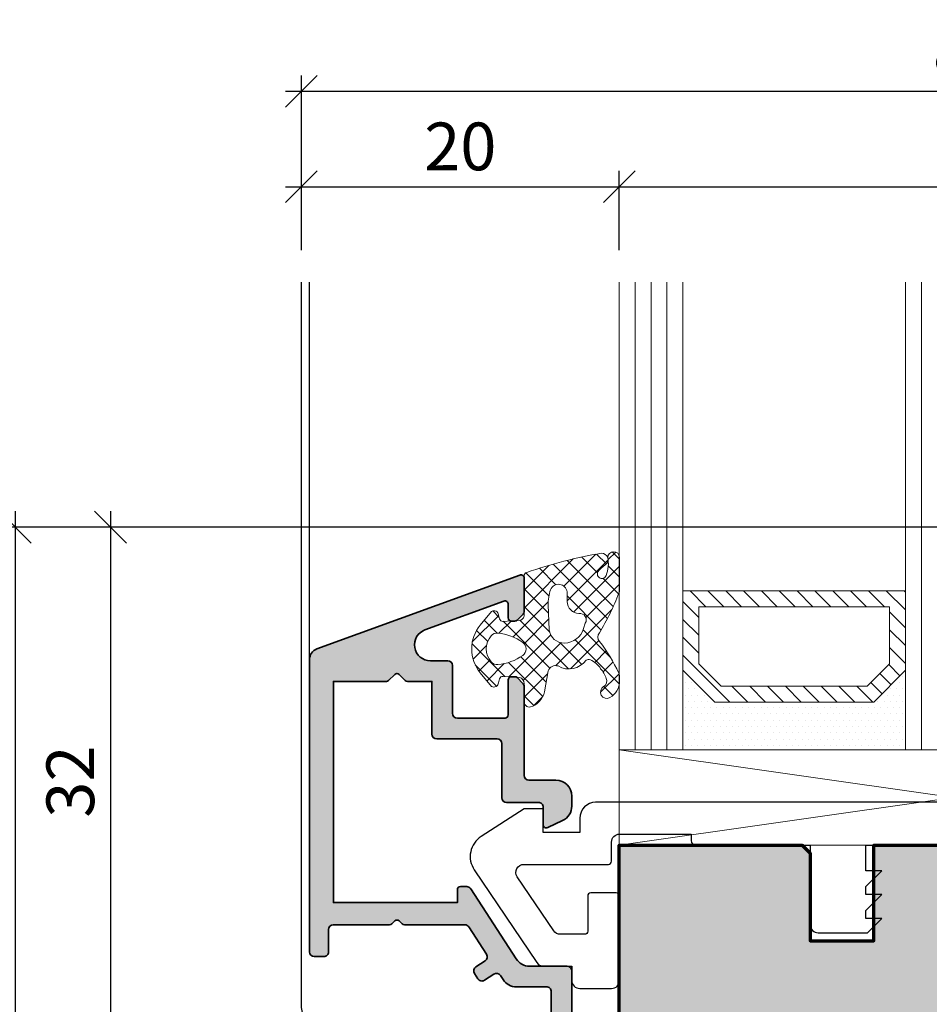
# Model space of a CAD drawing. Extents: x -427 to 10724, y -1070 to 3930.
# Drawn here: x 3253 to 3310, y 799 to 861 of the extents above; entities that cross this region are included whole.
import ezdxf

# ---------------------------------------------------------------- set-up
doc = ezdxf.new("R2010")
doc.units = 0
doc.layers.get('0').update_dxf_attribs({"linetype": 'CONTINUOUS', "lineweight": 5, "plot": 0})
doc.layers.get('Defpoints').update_dxf_attribs({"linetype": 'CONTINUOUS', "lineweight": 0})
for name, color, linetype, lineweight in [('ALU-SCHRAFF', 30, 'CONTINUOUS', 13), ('Aluminium', 40, 'CONTINUOUS', 35), ('Dichtung', 1, 'CONTINUOUS', 13), ('Dichtung-Schraff', 12, 'CONTINUOUS', 5), ('Flügel', 46, 'CONTINUOUS', 50), ('Glas', 94, 'CONTINUOUS', 13), ('Glas-Schraff', 70, 'CONTINUOUS', 5)]:
    doc.layers.add(name, color=color, linetype=linetype, lineweight=lineweight)
for name, color, linetype in [('BEM-1', 10, 'CONTINUOUS'), ('Klips', 252, 'CONTINUOUS'), ('PR Linie', 252, 'CONTINUOUS'), ('Schraffur Solid', 254, 'CONTINUOUS')]:
    doc.layers.add(name, color=color, linetype=linetype)
doc.styles.add('BEMASSUNG', font='ARIALN.TTF')
doc.dimstyles.new('BEM-1', dxfattribs={"dimtxt": 3, "dimasz": 2, "dimexe": 1, "dimexo": 2, "dimgap": 1, "dimtad": 1, "dimdec": 1, "dimdsep": 46, "dimtxsty": 'BEMASSUNG', "dimblk1": 'OBLIQUE', "dimblk2": 'OBLIQUE', "dimsah": 1, "dimcen": 0, "dimdle": 1, "dimclrd": 256, "dimclre": 256, "dimclrt": 7, "dimadec": 1, "dimazin": 2, "dimtfac": 1, "dimtdec": 1, "dimtix": 1, "dimtmove": 2, "dimatfit": 3, "dimfxl": 1, "dimtolj": 1, "dimarcsym": 0})

# ---------------------------------------------------------------- blocks, each defined once
blk = doc.blocks.new('_OBLIQUE')
at = {"color": 0, "linetype": 'ByBlock'}
blk.add_line((-0.5, -0.5), (0.5, 0.5), dxfattribs=at)
blk = doc.blocks.new('*D354')
at = {"layer": 'BEM-1', "lineweight": -2, "transparency": 16777216}
for p, q in [((3270.886950583032, 846.2531834736455), (3270.886950583032, 851.2531834736455)), ((3290.886920065454, 846.2531834736455), (3290.886920065454, 851.2531834736455)), ((3269.886950583032, 850.2531834736455), (3291.886920065454, 850.2531834736455))]:
    blk.add_line(p, q, dxfattribs=at)
at = {"layer": 'Defpoints', "color": 0, "transparency": 16777216}
for p in [(3290.886920065454, 850.2531834736455), (3270.886950583032, 844.2531834736455), (3290.886920065454, 844.2531834736455)]:
    blk.add_point(p, dxfattribs=at)
at = {"layer": 'BEM-1', "lineweight": -2, "transparency": 16777216, "xscale": 2, "yscale": 2, "zscale": 2, "rotation": 180}
blk.add_blockref('_OBLIQUE', (3270.886950583032, 850.2531834736455), dxfattribs=at)
at = {"layer": 'BEM-1', "lineweight": -2, "transparency": 16777216, "xscale": 2, "yscale": 2, "zscale": 2}
blk.add_blockref('_OBLIQUE', (3290.886920065454, 850.2531834736455), dxfattribs=at)
at = {"layer": 'BEM-1', "color": 7, "transparency": 16777216, "insert": (3280.886935324243, 852.7849024368106), "char_height": 3, "attachment_point": 5, "style": 'BEMASSUNG'}
blk.add_mtext('\\A1;20', dxfattribs=at)
blk = doc.blocks.new('*D355')
at = {"layer": 'BEM-1', "lineweight": -2, "transparency": 16777216}
for p, q in [((3290.886920065454, 846.2531834736455), (3290.886920065454, 851.2531834736455)), ((3354.886920065454, 846.2531834736455), (3354.886920065454, 851.2531834736455)), ((3289.886920065454, 850.2531834736455), (3355.886920065454, 850.2531834736455))]:
    blk.add_line(p, q, dxfattribs=at)
at = {"layer": 'Defpoints', "color": 0, "transparency": 16777216}
for p in [(3354.886920065454, 850.2531834736455), (3290.886920065454, 844.2531834736455), (3354.886920065454, 844.2531834736455)]:
    blk.add_point(p, dxfattribs=at)
at = {"layer": 'BEM-1', "lineweight": -2, "transparency": 16777216, "xscale": 2, "yscale": 2, "zscale": 2, "rotation": 180}
blk.add_blockref('_OBLIQUE', (3290.886920065454, 850.2531834736455), dxfattribs=at)
at = {"layer": 'BEM-1', "lineweight": -2, "transparency": 16777216, "xscale": 2, "yscale": 2, "zscale": 2}
blk.add_blockref('_OBLIQUE', (3354.886920065454, 850.2531834736455), dxfattribs=at)
at = {"layer": 'BEM-1', "color": 7, "transparency": 16777216, "insert": (3322.886920065454, 852.7849024368106), "char_height": 3, "attachment_point": 5, "style": 'BEMASSUNG'}
blk.add_mtext('\\A1;64', dxfattribs=at)
blk = doc.blocks.new('*D356')
at = {"layer": 'BEM-1', "lineweight": -2, "transparency": 16777216}
for p, q in [((3270.886950583032, 846.2531834736455), (3270.886950583032, 857.2531834736455)), ((3354.886920065454, 846.2531834736455), (3354.886920065454, 857.2531834736455)), ((3269.886950583032, 856.2531834736455), (3355.886920065454, 856.2531834736455))]:
    blk.add_line(p, q, dxfattribs=at)
at = {"layer": 'Defpoints', "color": 0, "transparency": 16777216}
for p in [(3354.886920065454, 856.2531834736455), (3270.886950583032, 844.2531834736455), (3354.886920065454, 844.2531834736455)]:
    blk.add_point(p, dxfattribs=at)
at = {"layer": 'BEM-1', "lineweight": -2, "transparency": 16777216, "xscale": 2, "yscale": 2, "zscale": 2, "rotation": 180}
blk.add_blockref('_OBLIQUE', (3270.886950583032, 856.2531834736455), dxfattribs=at)
at = {"layer": 'BEM-1', "lineweight": -2, "transparency": 16777216, "xscale": 2, "yscale": 2, "zscale": 2}
blk.add_blockref('_OBLIQUE', (3354.886920065454, 856.2531834736455), dxfattribs=at)
at = {"layer": 'BEM-1', "color": 7, "transparency": 16777216, "insert": (3312.886935324243, 858.7849024368106), "char_height": 3, "attachment_point": 5, "style": 'BEMASSUNG'}
blk.add_mtext('\\A1;84', dxfattribs=at)
blk = doc.blocks.new('*D358')
at = {"layer": 'BEM-1', "lineweight": -2, "transparency": 16777216}
for p, q in [((3360.886920065454, 795.847170772639), (3360.886920065454, 829.8479540679323)), ((3340.886920065454, 828.8479540679323), (3361.886920065454, 828.8479540679323)), ((3283.872764372863, 796.8471707726391), (3361.886920065454, 796.847170772639))]:
    blk.add_line(p, q, dxfattribs=at)
at = {"layer": 'Defpoints', "color": 0, "transparency": 16777216}
for p in [(3338.886920065454, 828.8479540679323), (3360.886920065454, 828.8479540679323), (3281.872764372863, 796.8471707726391)]:
    blk.add_point(p, dxfattribs=at)
at = {"layer": 'BEM-1', "lineweight": -2, "transparency": 16777216, "xscale": 2, "yscale": 2, "zscale": 2}
for p, rotation in [((3360.886920065454, 828.8479540679323), 90), ((3360.886920065454, 796.847170772639), 270)]:
    blk.add_blockref('_OBLIQUE', p, dxfattribs=dict(at, rotation=rotation))
at = {"layer": 'BEM-1', "color": 7, "transparency": 16777216, "insert": (3358.355201102288, 812.8475624202862), "char_height": 3, "attachment_point": 5, "rotation": 90, "style": 'BEMASSUNG'}
blk.add_mtext('\\A1;32', dxfattribs=at)
blk = doc.blocks.new('*D360')
at = {"layer": 'BEM-1', "lineweight": -2, "transparency": 16777216}
for p, q in [((3258.886950583032, 829.8479540679324), (3258.886950583032, 795.847958899255)), ((3336.886920065454, 828.8479540679323), (3257.886950583032, 828.8479540679324)), ((3269.586950583032, 796.847958899255), (3257.886950583032, 796.847958899255))]:
    blk.add_line(p, q, dxfattribs=at)
at = {"layer": 'Defpoints', "color": 0, "transparency": 16777216}
for p in [(3338.886920065454, 828.8479540679323), (3258.886950583032, 796.847958899255), (3271.586950583032, 796.847958899255)]:
    blk.add_point(p, dxfattribs=at)
at = {"layer": 'BEM-1', "lineweight": -2, "transparency": 16777216, "xscale": 2, "yscale": 2, "zscale": 2}
for p, rotation in [((3258.886950583032, 828.8479540679324), 90), ((3258.886950583032, 796.847958899255), 270)]:
    blk.add_blockref('_OBLIQUE', p, dxfattribs=dict(at, rotation=rotation))
at = {"layer": 'BEM-1', "color": 7, "transparency": 16777216, "insert": (3256.355231619867, 812.8479564835941), "char_height": 3, "attachment_point": 5, "rotation": 90, "style": 'BEMASSUNG'}
blk.add_mtext('\\A1;32', dxfattribs=at)
blk = doc.blocks.new('*D361')
at = {"layer": 'BEM-1', "lineweight": -2, "transparency": 16777216}
for p, q in [((3252.886950583032, 829.8479540679324), (3252.886950583032, 715.8480456206657)), ((3336.886920065454, 828.8479540679323), (3251.886950583032, 828.8479540679324)), ((3270.890627951196, 716.8480456206657), (3251.886950583032, 716.8480456206657))]:
    blk.add_line(p, q, dxfattribs=at)
at = {"layer": 'Defpoints', "color": 0, "transparency": 16777216}
for p in [(3338.886920065454, 828.8479540679323), (3252.886950583032, 716.8480456206657), (3272.890627951196, 716.8480456206657)]:
    blk.add_point(p, dxfattribs=at)
at = {"layer": 'BEM-1', "lineweight": -2, "transparency": 16777216, "xscale": 2, "yscale": 2, "zscale": 2}
for p, rotation in [((3252.886950583032, 828.8479540679324), 90), ((3252.886950583032, 716.8480456206657), 270)]:
    blk.add_blockref('_OBLIQUE', p, dxfattribs=dict(at, rotation=rotation))
at = {"layer": 'BEM-1', "color": 7, "transparency": 16777216, "insert": (3250.380811428871, 772.8479998442995), "char_height": 3, "attachment_point": 5, "rotation": 90, "style": 'BEMASSUNG'}
blk.add_mtext('\\A1;112', dxfattribs=at)

msp = doc.modelspace()

# ---------------------------------------------------------------- hatches: boundary and pattern name
at = {"layer": 'ALU-SCHRAFF'}
h = msp.add_hatch(color=256, dxfattribs=at)
edge = h.paths.add_edge_path()
edge.add_line((3277.565448380038, 819.1499109215251), (3279.099762955088, 819.1499109215251))
edge.add_line((3279.099762955088, 819.1499109215251), (3279.099762955087, 815.8423394709798))
edge.add_arc((3279.399762955087, 815.8423394709798), 0.2999999999992724, 180, 270.0000000000868)
edge.add_line((3279.399762955087, 815.5423394709801), (3283.199817768305, 815.5423394709801))
edge.add_arc((3283.199817768305, 815.2423394709799), 0.3000000000001819, 0, 90, ccw=False)
edge.add_line((3283.499817768306, 815.2423394709799), (3283.499817768306, 811.8399109215247))
edge.add_arc((3283.799817768306, 811.8399109215247), 0.3000000000001819, 180, 270)
edge.add_line((3283.799817768306, 811.5399109215246), (3285.799762955088, 811.5399109215246))
edge.add_arc((3285.799762955088, 811.2399109215248), 0.2999999999997272, 0, 90.00000000008691, ccw=False)
edge.add_line((3286.099762955087, 811.2399109215248), (3286.099762955087, 810.1429423638128))
edge.add_arc((3286.299762955087, 810.1429423638131), 0.1999999999998181, 180.0000000000651, 295.0000000000729)
edge.add_line((3286.384286607436, 809.9616808064061), (3287.322381216828, 810.3991215068395))
edge.add_arc((3286.899762955089, 811.3054292938766), 1.000000000000089, 294.999999999947, 360.000000000013)
edge.add_line((3287.899762955089, 811.3054292938768), (3287.899762955088, 811.939910921526))
edge.add_arc((3286.899762955088, 811.9399109215251), 1, 5.211020790109826e-11, 89.99999999994789)
edge.add_line((3286.899762955089, 812.9399109215251), (3285.199817768305, 812.939910921526))
edge.add_arc((3285.199817768306, 813.239910921526), 0.2999999999999545, 179.9999999999566, 269.99999999991314, ccw=False)
edge.add_line((3284.899817768306, 813.2399109215262), (3284.899817768306, 818.8613127329886))
edge.add_arc((3284.699817768305, 818.861312732988), 0.2000000000007276, 1.628443996903396e-10, 45.00000000011515)
edge.add_line((3284.841239124542, 819.0027340892261), (3284.458396412067, 819.3855768017006))
edge.add_arc((3284.31697505583, 819.2441554454638), 0.1999999999998087, 44.99999999986183, 89.99999999986973)
edge.add_line((3284.31697505583, 819.4441554454638), (3284.099817768305, 819.4441554454638))
edge.add_arc((3284.099817768305, 819.244155445464), 0.1999999999998181, 90, 180)
edge.add_line((3283.899817768306, 819.244155445464), (3283.899817768306, 817.0423394709792))
edge.add_arc((3283.699817768305, 817.0423394709792), 0.2000000000002728, -90, 0, ccw=False)
edge.add_line((3283.699817768305, 816.8423394709789), (3280.699762955089, 816.8423394709794))
edge.add_arc((3280.699762955088, 817.1423394709798), 0.3000000000004093, 180.0000000000434, 270.0000000000868, ccw=False)
edge.add_line((3280.399762955088, 817.1423394709796), (3280.399762955088, 820.149910921526))
edge.add_arc((3280.099762955088, 820.149910921526), 0.2999999999992724, 0, 90.00000000008686)
edge.add_line((3280.099762955088, 820.4499109215258), (3279.003455554513, 820.4499109215267))
edge.add_arc((3279.003455554513, 821.4499109215258), 0.9999999999990905, 110.00000000000699, 270, ccw=False)
edge.add_line((3278.661435411187, 822.3896035423109), (3283.63141373964, 824.1948880164741))
edge.add_arc((3283.699817768306, 824.0069494923167), 0.2000000000003516, 3.26281224261038e-11, 110.0000000000916, ccw=False)
edge.add_line((3283.899817768306, 824.0069494923168), (3283.899817768306, 823.1441554454636))
edge.add_arc((3284.099817768305, 823.1441554454636), 0.1999999999998181, 180, 270)
edge.add_line((3284.099817768305, 822.9441554454638), (3284.31697505583, 822.9441554454638))
edge.add_arc((3284.31697505583, 823.1441554454642), 0.2000000000003865, 270, 314.9999999997927)
edge.add_line((3284.458396412067, 823.0027340892261), (3284.841239124542, 823.3855768017006))
edge.add_arc((3284.699817768305, 823.5269981579386), 0.200000000000291, 314.9999999998158, 359.9999999998697)
edge.add_line((3284.899817768306, 823.5269981579381), (3284.899817768306, 825.647933053554))
edge.add_arc((3284.699817768306, 825.6479330535539), 0.1999999999998181, 3.256887993821604e-11, 110.0000000000138)
edge.add_line((3284.631413739641, 825.8358715777108), (3271.86034885476, 821.1875840997318))
edge.add_arc((3272.099762955088, 820.5297992651817), 0.7000000000000407, 110.000000000028, 180.0000505892226)
edge.add_line((3271.399762955088, 820.5297986471178), (3271.399762955088, 802.1459109215248))
edge.add_arc((3271.699762955088, 802.145910921525), 0.3000000000001819, 180.0000000000434, 270)
edge.add_line((3271.699762955088, 801.845910921525), (3272.299762955088, 801.845910921525))
edge.add_arc((3272.299762955088, 802.1459109215248), 0.2999999999997272, 269.9999999999131, 360)
edge.add_line((3272.599762955087, 802.1459109215248), (3272.599762955087, 803.5459109215249))
edge.add_arc((3272.899762955088, 803.5459109215249), 0.3000000000001819, 90, 180, ccw=False)
edge.add_line((3272.899762955088, 803.845910921525), (3276.434077530138, 803.845910921525))
edge.add_arc((3276.434077530139, 804.0459109215251), 0.2000000000000455, 269.9999999998697, 314.9999999998619)
edge.add_line((3276.575498886376, 803.9044895652873), (3276.758341598851, 804.087332277762))
edge.add_arc((3276.899762955088, 803.945910921525), 0.1999999999999695, 45.00000000018417, 135.0000000000921, ccw=False)
edge.add_line((3277.041184311325, 804.0873322777625), (3277.224027023799, 803.9044895652873))
edge.add_arc((3277.365448380036, 804.045910921525), 0.2000000000000498, 225.0000000001151, 270.0000000001303)
edge.add_line((3277.365448380037, 803.845910921525), (3281.176765616, 803.845910921525))
edge.add_arc((3281.176765616, 803.5459109215248), 0.3000000000002956, 32.898966499676476, 90, ccw=False)
edge.add_line((3281.428654514651, 803.7088587129688), (3282.537756169846, 801.994380769182))
edge.add_arc((3282.285809766061, 801.8315219050695), 0.300000000000019, -56.99999999999039, 32.878740998625574, ccw=False)
edge.add_line((3282.449201476566, 801.5799207346859), (3281.8604790505, 801.197599920913))
edge.add_arc((3282.023870761003, 800.945998750529), 0.2999999999998521, 122.9999999998285, 212.9600684760969)
edge.add_line((3281.772155778075, 800.7827824297478), (3281.989777591969, 800.447162371001))
edge.add_arc((3282.241492574896, 800.6103786917822), 0.2999999999994511, 212.9600684761442, 303.0000000002144)
edge.add_line((3282.404884285402, 800.3587775213991), (3282.99384051158, 800.7412501667409))
edge.add_arc((3283.157715904583, 800.48954607585), 0.3003499522275211, 33.091763077318376, 123.0666900905893, ccw=False)
edge.add_line((3283.409348258493, 800.653531600422), (3283.573035571012, 800.4017165601222))
edge.add_arc((3284.412085514106, 800.9457709627269), 1.00000000000047, 212.9600684761079, 269.9999999999479)
edge.add_line((3284.412085514105, 799.9457709627268), (3286.299762955088, 799.9457709627268))
edge.add_arc((3286.299762955088, 799.645770962727), 0.2999999999997272, 0, 90.00000000008691, ccw=False)
edge.add_line((3286.599762955087, 799.645770962727), (3286.599762955088, 795.4471327721949))
edge.add_arc((3286.299762955089, 795.4471327721949), 0.2999999999992724, -90.00000000008691, 0, ccw=False)
edge.add_line((3286.299762955089, 795.1471327721952), (3285.699762955087, 795.1471327721952))
edge.add_arc((3285.699762955087, 794.8471327721952), 0.2999999999999545, 90, 180.0000000000434)
edge.add_line((3285.399762955088, 794.847132772195), (3285.399762955088, 792.1459109215248))
edge.add_arc((3285.699762544113, 792.1459105105498), 0.2999995890252735, 179.9999215094564, 269.9999215094129)
edge.add_line((3285.699762133137, 791.845910921525), (3286.399762133138, 791.845910921525))
edge.add_arc((3286.399762544113, 792.1459113325002), 0.3000004109754259, 269.999921509628, 359.9999215096714)
edge.add_line((3286.699762955088, 792.1459109215252), (3286.699762955087, 793.5471332656466))
edge.add_arc((3286.999762955088, 793.5471332656465), 0.3000000000001819, 90.00009424244013, 179.9999999999783, ccw=False)
edge.add_line((3286.999762461635, 793.8471332656459), (3287.599763502776, 793.8471342525518))
edge.add_arc((3287.599763009323, 794.1471342525518), 0.3000000000004741, 270.00009424244, 359.9999919717494)
edge.add_line((3287.899763009324, 794.147134210516), (3287.899762955088, 800.945910921525))
edge.add_arc((3287.599762955087, 800.9459109215247), 0.3000000000001819, 4.342517325088889e-11, 90)
edge.add_line((3287.599762955087, 801.2459109215247), (3285.237606255886, 801.2459109215247))
edge.add_arc((3285.237606255886, 802.2459109215245), 0.9999999999997726, 212.9600684760619, 269.99999999997397, ccw=False)
edge.add_line((3284.398556312792, 801.701856518921), (3281.540806234548, 806.1091272423068))
edge.add_arc((3281.289091251619, 805.9459109215247), 0.300000000000709, 32.9600684761954, 90.00000000008686)
edge.add_line((3281.289091251619, 806.2459109215256), (3280.899762955088, 806.2459109215247))
edge.add_arc((3280.899762955088, 806.0459109215249), 0.1999999999998181, 90, 180)
edge.add_line((3280.699762955088, 806.0459109215249), (3280.699762955087, 805.2459109215247))
edge.add_line((3280.699762955087, 805.2459109215247), (3272.899762955088, 805.2459109215247))
edge.add_line((3272.899762955088, 805.2459109215247), (3272.899762955089, 819.1499109215251))
edge.add_line((3272.899762955089, 819.1499109215251), (3276.234077530139, 819.1499109215251))
edge.add_arc((3276.234077530139, 819.3499109215252), 0.2000000000000455, 270, 315.000000000046)
edge.add_line((3276.375498886376, 819.2084895652879), (3276.758341598851, 819.5913322777628))
edge.add_arc((3276.899762955088, 819.4499109215249), 0.200000000000291, 45.000000000092086, 134.9999999998158, ccw=False)
edge.add_line((3277.041184311325, 819.5913322777628), (3277.4240270238, 819.2084895652879))
edge.add_arc((3277.565448380038, 819.3499109215252), 0.2000000000001302, 224.9999999999539, 270)
at = {"layer": 'Dichtung-Schraff'}
h = msp.add_hatch(dxfattribs=at)
h.set_pattern_fill('ANSI37', color=256, scale=0.25, angle=-1.272221872585407e-14)
h.set_pattern_definition([(44.99999999999999, (2695.053464402913, -1810.213432405946), (-0.5612660075668219, 0.5612660075668222), []), (135, (2695.053464402913, -1810.213432405946), (-0.5612660075668222, -0.5612660075668219), [])])
edge = h.paths.add_edge_path()
edge.add_line((3286.410705560939, 819.8046418095605), (3286.179826944058, 818.4910544021154))
edge.add_arc((3284.929773796718, 818.7699075835268), 1.280777876119494, 286.66269656450817, 347.42474531672906, ccw=False)
edge.add_arc((3285.235274045236, 817.8740632883396), 0.336860246968483, 175.1430344310894, 280.5619455382363, ccw=False)
edge.add_line((3284.899623405758, 817.902584757549), (3284.899623405758, 819.0181858596698))
edge.add_arc((3284.541846873171, 819.0433672738875), 0.3586616105627572, 355.9739858165116, 437.4725050918271)
edge.add_line((3284.619643478319, 819.3934898797261), (3283.564724534174, 819.4638178093355))
edge.add_arc((3283.551420732069, 819.2642607777643), 0.199999999999893, 86.18592516565765, 164.9999999999853)
edge.add_line((3283.358235566811, 819.3160245867848), (3283.289645681832, 819.0600436511568))
edge.add_arc((3283.002147647489, 819.0836615274076), 0.2884665038267268, 239.51341463650232, 355.30371456800566, ccw=False)
edge.add_line((3282.855798027555, 818.8350761043125), (3282.142160355845, 819.6948354894052))
edge.add_arc((3283.949191439901, 821.1947498583481), 2.348425952187288, 140.3058209320535, 219.6941481641619, ccw=False)
edge.add_line((3282.142161164858, 822.6946652019542), (3282.855798113678, 823.5544227725427))
edge.add_arc((3283.002147606958, 823.3058372261515), 0.2884665458210113, 4.696288640665784, 120.4865512609029, ccw=False)
edge.add_line((3283.289645681832, 823.329455121941), (3283.358235566811, 823.0734741863134))
edge.add_arc((3283.551420732069, 823.1252379953339), 0.1999999999997367, 195.0000000000147, 273.8140748343424)
edge.add_line((3283.564724534174, 822.9256809637627), (3284.62072119087, 822.9960807408761))
edge.add_arc((3284.600765487713, 823.295416288233), 0.2999999999999227, 273.8140748342543, 365.0010766609191)
edge.add_line((3284.899623405758, 823.3215686269841), (3284.899623405758, 825.7821366283324))
edge.add_arc((3285.098862366544, 825.7995715513518), 0.2000003500898535, 99.93025165093837, 185.0010766608593, ccw=False)
edge.add_arc((3294.504704328526, 799.042890278015), 28.55907941393802, 99.55814682992548, 109.30243408063521, ccw=False)
edge.add_arc((3289.780426990807, 826.8059020289033), 0.4000002693017807, -55.911567132525306, 92.56680672110377, ccw=False)
edge.add_arc((3291.125559486771, 824.8182854012867), 1.999999999464039, 124.0884328674846, 142.3735302599385)
edge.add_arc((3289.793316561519, 825.9089825085143), 0.2835030905886211, 152.6325292292884, 340.0776734152337)
edge.add_arc((3288.122711958719, 826.560350049381), 2.076529961022973, 338.8874032809675, 370.6747962913637)
edge.add_arc((3290.531566151469, 826.9362608341556), 0.368363437955501, 2.5368020023552162, 178.6413877890218, ccw=False)
edge.add_line((3290.89956859254, 826.9525649988914), (3290.89956859254, 824.887104369609))
edge.add_arc((3290.39956859254, 824.8871043696096), 0.5000000000004547, 338.75354477885696, 359.99999999993486, ccw=False)
edge.add_arc((3275.58623497469, 830.6466397195065), 16.39361822620744, 328.97945143362585, 338.7535447789157, ccw=False)
edge.add_arc((3289.934480056, 821.9327842558882), 0.4000000041574591, 138.4175608131521, 224.1269902248814)
edge.add_arc((3281.3722915768, 815.2524308020926), 10.4623368021739, 25.022667810289192, 37.7266604733569, ccw=False)
edge.add_arc((3290.399568592541, 819.4662680368509), 0.4999999999995342, -3.9108272176235914e-11, 25.02266781025901, ccw=False)
edge.add_line((3290.89956859254, 819.4662680368506), (3290.89956859254, 819.17007599304))
edge.add_arc((3289.714632661749, 819.1601700686188), 1.184977336247289, -60.58563780846953, 0.4789747912371922, ccw=False)
edge.add_arc((3290.101918779178, 818.477373590623), 0.399999998689008, 119.9999998610902, 299.1243167087373, ccw=False)
edge.add_arc((3289.701918779264, 819.1701939173288), 0.4000000044536385, 299.9999998648223, 385.5039949450588)
edge.add_arc((3288.419457431546, 818.7933802429047), 1.732768422896283, 18.47307709346216, 41.66818584431549)
edge.add_arc((3288.496825190009, 819.1840353452952), 1.435530623035553, 32.02829790715111, 66.67799726430393)
edge.add_arc((3288.945283348727, 820.2272620346661), 0.2999999923694703, 66.44978379378605, 120.5498446274966)
edge.add_arc((3287.71291509895, 821.2638477571863), 1.331084594205103, 239.3804296899694, 324.22115206192245, ccw=False)
edge.add_arc((3286.883464849281, 819.6418577339055), 0.4999999999998598, 72.36431333536804, 161.0000001907176)
edge = h.paths.add_edge_path(flags=16)
edge.add_arc((3282.947618779679, 819.0007989108051), 3.1999926489405, 54.34845973015507, 84.4950448038994)
edge.add_arc((3283.206634038404, 821.6883389384285), 0.5000000000002758, 84.49504480390777, 138.8434938770411)
edge.add_arc((3283.771320071437, 821.1947503606652), 1.25000000000027, 138.8434938770559, 221.156595423356)
edge.add_arc((3283.206634807705, 820.7011609027905), 0.5000000000000057, 221.1565954233863, 275.505007911861)
edge.add_arc((3282.947617016672, 823.3887013105247), 3.199993270227889, 275.5050079118267, 305.6515768544717)
edge.add_arc((3284.521320794047, 821.1947503606652), 0.4999998722145703, 305.6515768544899, 414.3484597301116)
edge = h.paths.add_edge_path(flags=16)
edge.add_arc((3287.426107727026, 822.8192739471691), 1.258284765392724, 270.8031983592627, 343.9056594306441)
edge.add_line((3288.635075960583, 822.4704525586785), (3288.747390969409, 822.8086514317297))
edge.add_arc((3288.413303803987, 823.0222752623359), 0.3965468132547104, 327.404117328026, 459.1089784320786)
edge.add_arc((3288.393366898655, 824.2087083913201), 0.7960408275168813, 182.9828727043827, 266.91495055447973, ccw=False)
edge.add_line((3287.59840459915, 824.1672844678014), (3287.59840459915, 824.7802744578016))
edge.add_arc((3287.064839646196, 824.718119886424), 0.5371729235206922, 6.644395076976444, 158.4646985070707)
edge.add_arc((3288.881344219882, 824.0749306193676), 2.463920967679924, 160.0578684635354, 182.7698296052198)
edge.add_line((3286.420301797299, 823.9558645485508), (3286.485240714278, 822.4010864648535))
edge.add_arc((3287.413519366565, 822.49348927804), 0.9328663013401511, 185.6846163966047, 271.8568387302622)
h = msp.add_hatch(dxfattribs=at)
h.set_pattern_fill('DOTS', color=256, scale=0.25)
h.set_pattern_definition([(0, (2812.835832505973, -1867.759177992699), (0.1984375, 0.396875), [0, -0.396875])])
h.paths.add_polyline_path([(3306.886920065454, 817.8479464385377), (3296.886919611729, 817.8479464385377), (3294.886920065454, 819.8479459848136), (3294.886920065454, 814.8479464385377), (3308.886920065454, 814.8479464385377), (3308.886920065454, 819.8479464385377)])
at = {"layer": 'Glas-Schraff'}
h = msp.add_hatch(dxfattribs=at)
h.set_pattern_fill('ANSI31', color=256, scale=0.25, angle=180, style=0)
h.set_pattern_definition([(135, (3371.85821944081, 610.2525770755801), (0.5612660075668222, 0.561266007566822), [])])
h.paths.add_polyline_path([(3297.301133174103, 818.8479464385377), (3295.886919611729, 820.2621600009111), (3295.886919611729, 823.8479464385377), (3307.886920065454, 823.8479464385377), (3307.886920065454, 820.2621600009111), (3306.47270650308, 818.8479464385377)], flags=16)
h.paths.add_polyline_path([(3296.886919611729, 817.8479464385377), (3294.886919611729, 819.8479464385377), (3294.886919611729, 824.8479464385377), (3308.886920065454, 824.8479464385377), (3308.886920065454, 819.8479464385377), (3306.886920065454, 817.8479464385377)])
at = {"layer": 'Schraffur Solid'}
h = msp.add_hatch(color=256, dxfattribs=at)
h.dxf.hatch_style = 1
edge = h.paths.add_edge_path()
edge.add_arc((3352.38691756071, 763.3479489433433), 2.50000250480697, 270.0000574044433, 359.9995928888068, ccw=False)
edge.add_line((3352.386920065454, 760.8479464385377), (3336.530932516625, 760.8479922149049))
edge.add_arc((3336.530935003686, 762.3479907893541), 1.499998574451199, 180.5000315008182, 269.9999050011769, ccw=False)
edge.add_line((3335.030993551782, 762.3349001738893), (3334.904208273461, 776.8653872344362))
edge.add_arc((3332.90427583699, 776.84792248783), 2.000008691937506, 0.5003323198321756, 89.99974989306338)
edge.add_line((3332.904284567407, 778.8479311797487), (3305.478579611352, 778.8479388091432))
edge.add_arc((3305.478577562008, 780.3479366555591), 1.499997846417308, 180.500003933598, 270.00007827928505, ccw=False)
edge.add_line((3303.978636831811, 780.3348467681276), (3303.904166311791, 788.8653948638307))
edge.add_arc((3301.904246986114, 788.8479356463854), 1.999995533368188, 0.5001772065705147, 90.00012548883906)
edge.add_line((3301.904242605737, 790.8479311797487), (3296.270506948998, 790.8480913970338))
edge.add_arc((3296.270527048353, 791.3480986439095), 0.5000072472795898, 195.0006689240142, 269.9976968169616, ccw=False)
edge.add_line((3295.787558645776, 791.2186816069948), (3294.815104574731, 794.8479235503542))
edge.add_line((3294.815104574731, 794.8479235503542), (3290.886923880151, 794.8479235503542))
edge.add_line((3290.886923880151, 794.8479235503542), (3290.886920065454, 808.8479464385377))
edge.add_line((3290.886920065454, 808.8479464385377), (3302.386920065454, 808.8479464385377))
edge.add_line((3302.386920065454, 808.8479464385377), (3302.886920065454, 808.3479464385377))
edge.add_line((3302.886920065454, 808.3479464385377), (3302.886920065454, 802.8479464385377))
edge.add_line((3302.886920065454, 802.8479464385377), (3306.886920065454, 802.8479464385377))
edge.add_line((3306.886920065454, 802.8479464385377), (3306.886920065454, 808.8479464385377))
edge.add_line((3306.886920065454, 808.8479464385377), (3332.886920065454, 808.8479464385377))
edge.add_line((3332.886920065454, 808.8479464385377), (3332.974185080102, 818.8479464385377))
edge.add_line((3332.974185080102, 818.8479464385377), (3335.886920065454, 818.8479464385377))
edge.add_line((3335.886920065454, 818.8479464385377), (3335.886920065454, 821.8479464385377))
edge.add_line((3335.886920065454, 821.8479464385377), (3333.000586599877, 821.8479540679323))
edge.add_line((3333.000586599877, 821.8479540679323), (3333.042693228295, 826.6979449126588))
edge.add_line((3333.042693228295, 826.6979449126588), (3333.042689413598, 827.8479540679323))
edge.add_line((3333.042689413598, 827.8479540679323), (3334.042689413598, 828.8479540679323))
edge.add_line((3334.042689413598, 828.8479540679323), (3338.886920065454, 828.8479540679323))
edge.add_line((3338.886920065454, 828.8479540679323), (3353.061228842309, 827.6078493926393))
edge.add_arc((3352.886921942732, 825.6154614796935), 1.999998122722234, 5.8690642390502035e-05, 85.00012717369628, ccw=False)
edge.add_line((3354.886920065454, 825.6154635283815), (3354.886920065454, 763.3479311797487))

# ---------------------------------------------------------------- linework, layer by layer
at = {"layer": 'Aluminium'}
msp.add_lwpolyline([(3287.899763009324, 794.147134210516), (3287.899762955088, 800.945910921525, 0.414213562373095), (3287.599762955087, 801.2459109215247), (3285.237606255886, 801.2459109215247, -0.2541531268525884), (3284.398556312792, 801.701856518921), (3281.540806234548, 806.1091272423068, 0.254153126852421), (3281.289091251619, 806.2459109215256), (3280.899762955088, 806.2459109215247, 0.414213562373095), (3280.699762955088, 806.0459109215249), (3280.699762955087, 805.2459109215247), (3272.899762955088, 805.2459109215247), (3272.899762955089, 819.1499109215251), (3276.234077530139, 819.1499109215251, 0.1989123673799505), (3276.375498886376, 819.2084895652879), (3276.758341598851, 819.5913322777628, -0.4142135623716823), (3277.041184311325, 819.5913322777628), (3277.4240270238, 819.2084895652879, 0.1989123673799505), (3277.565448380038, 819.1499109215251), (3279.099762955088, 819.1499109215251), (3279.099762955087, 815.8423394709798, 0.414213562373095), (3279.399762955087, 815.5423394709801), (3283.199817768305, 815.5423394709801, -0.414213562373095), (3283.499817768306, 815.2423394709799), (3283.499817768306, 811.8399109215247, 0.414213562373095), (3283.799817768306, 811.5399109215246), (3285.799762955088, 811.5399109215246, -0.414213562373095), (3286.099762955087, 811.2399109215248), (3286.099762955087, 810.1429423638128, 0.5486187866266974), (3286.384286607436, 809.9616808064061), (3287.322381216828, 810.3991215068395, 0.2914734195863384), (3287.899762955089, 811.3054292938768), (3287.899762955088, 811.939910921526, 0.4142135623725622), (3286.899762955089, 812.9399109215251), (3285.199817768305, 812.939910921526, -0.414213562373095), (3284.899817768306, 813.2399109215262), (3284.899817768306, 818.8613127329886, 0.1989123673796162), (3284.841239124542, 819.0027340892261), (3284.458396412067, 819.3855768017006, 0.1989123673796162), (3284.31697505583, 819.4441554454638), (3284.099817768305, 819.4441554454638, 0.414213562373095), (3283.899817768306, 819.244155445464), (3283.899817768306, 817.0423394709792, -0.414213562373095), (3283.699817768305, 816.8423394709789), (3280.699762955089, 816.8423394709794, -0.414213562373095), (3280.399762955088, 817.1423394709796), (3280.399762955088, 820.149910921526, 0.414213562373095), (3280.099762955088, 820.4499109215258), (3279.003455554513, 820.4499109215267, -0.8390996311771447), (3278.661435411187, 822.3896035423109), (3283.63141373964, 824.1948880164741, -0.5205670505516186), (3283.899817768306, 824.0069494923168), (3283.899817768306, 823.1441554454636, 0.414213562373095), (3284.099817768305, 822.9441554454638), (3284.31697505583, 822.9441554454638, 0.1989123673786969), (3284.458396412067, 823.0027340892261), (3284.841239124542, 823.3855768017006, 0.1989123673796998), (3284.899817768306, 823.5269981579381), (3284.899817768306, 825.647933053554, 0.5205670505516186), (3284.631413739641, 825.8358715777108), (3271.86034885476, 821.1875840997318, 0.3152990315602182), (3271.399762955088, 820.5297986471178), (3271.399762955088, 802.1459109215248, 0.414213562373095), (3271.699762955088, 801.845910921525), (3272.299762955088, 801.845910921525, 0.414213562373095), (3272.599762955087, 802.1459109215248), (3272.599762955087, 803.5459109215249, -0.414213562373095), (3272.899762955088, 803.845910921525), (3276.434077530138, 803.845910921525, 0.1989123673796998), (3276.575498886376, 803.9044895652873), (3276.758341598851, 804.087332277762, -0.4142135623727183), (3277.041184311325, 804.0873322777625), (3277.224027023799, 803.9044895652873, 0.1989123673797834), (3277.365448380037, 803.845910921525), (3281.176765616, 803.845910921525, -0.2544369749651086), (3281.428654514651, 803.7088587129688), (3282.537756169846, 801.994380769182, -0.413593828057587), (3282.449201476566, 801.5799207346859), (3281.8604790505, 801.197599920913, 0.4140094491079401), (3281.772155778075, 800.7827824297478), (3281.989777591969, 800.447162371001, 0.4144177051034929), (3282.404884285402, 800.3587775213991), (3282.99384051158, 800.7412501667409, -0.4140853963003164), (3283.409348258493, 800.653531600422), (3283.573035571012, 800.4017165601222, 0.2541531268523703), (3284.412085514105, 799.9457709627268), (3286.299762955088, 799.9457709627268, -0.414213562373095), (3286.599762955087, 799.645770962727), (3286.599762955088, 795.4471327721949, -0.414213562373095)], format="xyb", dxfattribs=at)
at = {"layer": 'Dichtung'}
for points in [[(3286.410705560939, 819.8046418095605), (3286.179826944058, 818.4910544021154, -0.2715161774455688), (3285.297020012556, 817.5429103606652, -0.4954198411467619), (3284.899623405758, 817.902584757549), (3284.899623405758, 819.0181858596698, 0.3713927146548026), (3284.619643478319, 819.3934898797261), (3283.564724534174, 819.4638178093355, 0.3581211251901903), (3283.358235566811, 819.3160245867848), (3283.289645681832, 819.0600436511568, -0.5531135300935741), (3282.855798027555, 818.8350761043125), (3282.142160355845, 819.6948354894052, -0.3609506702149688), (3282.142161164858, 822.6946652019542), (3282.855798113678, 823.5544227725427, -0.5531133174858843), (3283.289645681832, 823.329455121941), (3283.358235566811, 823.0734741863134, 0.3581211251902021), (3283.564724534174, 822.9256809637627), (3284.62072119087, 822.9960807408761, 0.4202945576623722), (3284.899623405758, 823.3215686269841), (3284.899623405758, 825.7821366283324, -0.3892345409691331), (3285.064372465159, 825.9965755785656, -0.04254311260253191), (3289.762513280777, 827.205500970887, -0.7568317700642805), (3290.004615865964, 826.4746324050361, 0.07995350718320983), (3289.541544124311, 826.0393076489745, 1.067177057236374), (3290.059853528468, 825.8123799846207, 0.1395949616117824), (3290.163306268719, 826.944994743898, -0.9665710688002529), (3290.89956859254, 826.9525649988914), (3290.89956859254, 824.887104369609, -0.09297164257112692), (3290.865583737959, 824.7059141815748, -0.04267340233222888), (3289.635279434979, 822.1982630529824, 0.3924466254843888), (3289.647360694757, 821.6542838506361, -0.05548846916851585), (3290.852638850804, 819.677756431513, -0.1096179060540753), (3290.89956859254, 819.4662680368506), (3290.89956859254, 819.17007599304, -0.2729341957120086), (3290.296601247075, 818.1279472956126, -0.9923872732271776), (3289.901918780673, 818.8237837514862, 0.3914125577737598), (3290.062940889201, 819.3424235306347, 0.1015547335612074), (3289.713848342433, 819.9453518472419, 0.1523504037823654), (3289.065149144307, 820.5022751006677, 0.2405405698040319), (3288.792797028336, 820.4856182180934, -0.3880788686656863), (3287.034946612618, 820.1183588098497, 0.4072563332653013)], [(3287.443746358811, 821.5611128169921, 0.3302463034499392), (3288.635075960583, 822.4704525586785), (3288.747390969409, 822.8086514317297, 0.6475782372698872), (3288.35052536915, 823.4138212279922, -0.3835240373714387), (3287.59840459915, 824.1672844678014), (3287.59840459915, 824.7802744578016, 0.7800237205135802), (3286.565165915738, 824.9153023218819, 0.09942531525365601), (3286.420301797299, 823.9558645485508), (3286.485240714278, 822.4010864648535, 0.3947787954016278)], [(3284.812747798176, 821.6010386492972, 0.13230323627056), (3283.25459995765, 822.1860328911657, 0.2416873756797502), (3282.83017668305, 822.0173979902711, 0.3754426150668366), (3282.830177965218, 820.3721012642072, 0.2416872067245452), (3283.254601184861, 820.2034669941854, 0.1323031646533251), (3284.812748057599, 820.7884622581159, 0.5133615513276663)]]:
    msp.add_lwpolyline(points, format="xyb", close=True, dxfattribs=at)
msp.add_lwpolyline([(3306.886920065454, 817.8479464385377), (3296.886919611729, 817.8479464385377), (3294.886920065454, 819.8479459848136), (3294.886920065454, 814.8479464385377), (3308.886920065454, 814.8479464385377), (3308.886920065454, 819.8479464385377)], close=True, dxfattribs=at)
at = {"layer": 'Flügel', "linetype": 'Continuous', "lineweight": 70}
msp.add_lwpolyline([(3332.904284567407, 778.8479311797487), (3305.478579611352, 778.8479388091432, -0.4116602698628867), (3303.978636831811, 780.3348467681276), (3303.904166311791, 788.8653948638307, 0.4116596265928705), (3301.904242605737, 790.8479311797487), (3296.270506948998, 790.8480913970338, -0.3394397963410742), (3295.787558645776, 791.2186816069948), (3294.815104574731, 794.8479235503542), (3290.886923880151, 794.8479235503542), (3290.886920065454, 808.8479464385377), (3302.386920065454, 808.8479464385377), (3302.886920065454, 808.3479464385377), (3302.886920065454, 802.8479464385377), (3306.886920065454, 802.8479464385377), (3306.886920065454, 808.8479464385377), (3332.886920065454, 808.8479464385377)], format="xyb", dxfattribs=at)
at = {"layer": 'Glas'}
for p, q in [((3290.886920065454, 844.2531834736455), (3290.886920065454, 814.8479464385377)), ((3294.886920065454, 814.8479464385377), (3294.886920065454, 844.2531834736455)), ((3308.886920065454, 844.2531834736455), (3308.886920065454, 814.8479464385377)), ((3290.886920065454, 814.8479464385377), (3294.886920065454, 814.8479464385377)), ((3308.886920065454, 814.8479464385377), (3312.886920065454, 814.8479464385377))]:
    msp.add_line(p, q, dxfattribs=at)
at = {"layer": 'Glas', "linetype": 'Continuous'}
for points in [[(3296.886919611729, 817.8479464385377), (3294.886919611729, 819.8479464385377), (3294.886919611729, 824.8479464385377), (3308.886920065454, 824.8479464385377), (3308.886920065454, 819.8479464385377), (3306.886920065454, 817.8479464385377)], [(3297.301133174103, 818.8479464385377), (3295.886919611729, 820.2621600009111), (3295.886919611729, 823.8479464385377), (3307.886920065454, 823.8479464385377), (3307.886920065454, 820.2621600009111), (3306.47270650308, 818.8479464385377)]]:
    msp.add_lwpolyline(points, close=True, dxfattribs=at)
at = {"layer": 'Glas-Schraff'}
for p, q in [((3291.886920065454, 814.8479464385377), (3291.886920065454, 844.2531834736455)), ((3292.886920065454, 814.8479464385377), (3292.886920065454, 844.2531834736455)), ((3293.886920065454, 814.8479464385377), (3293.886920065454, 844.2531834736455)), ((3309.886920065454, 814.8479464385377), (3309.886920065454, 844.2531834736455)), ((3290.886920065454, 808.8479464385377), (3332.939279078081, 814.8479468784535)), ((3290.886920065454, 814.8479464385377), (3332.886920065454, 808.8479464385377))]:
    msp.add_line(p, q, dxfattribs=at)
msp.add_lwpolyline([(3290.886920065454, 808.8479464385377), (3332.886920065454, 808.8479464385377), (3332.939279078081, 814.8479468784535), (3290.886920065454, 814.8479464385377)], close=True, dxfattribs=at)
at = {"layer": 'Klips'}
msp.add_lwpolyline([(3322.169762955088, 811.5479330535545), (3289.399762955088, 811.5479330535545, 0.4142135623729286), (3288.399762955089, 810.5479330535545), (3288.399762955089, 809.6479330535549), (3286.099762955088, 809.6479330535549), (3286.099762955088, 811.1479330535549), (3284.899762955089, 811.1479330535549), (3282.193896140648, 809.4020553225682, 0.4201363265016722), (3281.763392570366, 807.3031349550138), (3285.697035552927, 801.4684301352727, 0.2493879167430053), (3286.111617412964, 801.2479330535548), (3287.899762955088, 801.2479330535548), (3287.899762955088, 800.3479330535547, 0.4142135623730617), (3288.399762955088, 799.8479330535547), (3290.399762955088, 799.8479330535547, 0.4142135623731283), (3290.899762955088, 800.3479330535547), (3290.899762955088, 805.6479330535549, 0.414213562373095), (3290.699762955088, 805.8479330535547), (3289.099762955088, 805.8479330535547, 0.414213562373095), (3288.899762955088, 805.6479330535549), (3288.899762955088, 803.4479330535546, -0.414213562373095), (3288.699762955088, 803.2479330535543), (3287.175325707862, 803.2479330535548, -0.249387916743022), (3286.760743847825, 803.4684301352727), (3284.468530864667, 806.8684301352728, -0.600783850394315), (3284.883112724704, 807.6479330535549), (3290.199762955088, 807.6479330535549, 0.4142135623732282), (3290.399762955088, 807.8479330535547), (3290.399762955088, 809.0479330535545, -0.414213562373095), (3290.899762955088, 809.5479330535545), (3295.399762955088, 809.547933053555), (3295.399762955088, 809.1479330535549, 0.414213562373095), (3295.699762955088, 808.8479330535547), (3302.899762955088, 808.8479330535547), (3302.899762955088, 803.8479330535547, 0.414213562373095), (3303.399762955088, 803.3479330535547), (3306.493334383659, 803.3479330535547), (3307.399762955088, 804.2479330535548), (3306.395029952371, 804.2479330535548), (3306.395029952371, 804.7556853471947), (3307.399762955088, 805.7479330535548), (3306.395029952371, 805.7479330535548), (3306.395029952371, 806.2556853471947), (3307.399762955088, 807.2479330535548), (3306.395029952371, 807.2479330535548), (3306.395029952371, 808.8479330535542), (3322.169762955088, 808.8479330535529, 0.414213562373095)], format="xyb", dxfattribs=at)
at = {"layer": 'PR Linie'}
msp.add_line((3271.399762955088, 820.5297986471178), (3271.399762955088, 844.2531834736455), dxfattribs=at)
at = {"layer": 'PR Linie', "linetype": 'Continuous', "lineweight": 25}
msp.add_lwpolyline([(3297.89063558059, 774.8478625151979), (3297.886950583032, 786.8478701445924), (3283.890631765893, 786.8478701445924), (3283.820666403344, 794.8653033110963, 0.4116616846602616), (3281.820742697289, 796.8478472564088), (3272.890627951196, 796.8478472564088, -0.414213562373095), (3270.890627951196, 798.8478434417116), (3270.886950583032, 844.2531834736455)], format="xyb", dxfattribs=at)

# ---------------------------------------------------------------- dimensions: what is measured, and where the dimension line sits
at = {"layer": 'BEM-1'}
for base, p1, p2, picture, middle in [((3354.886920065454, 856.2531834736455), (3270.886950583032, 844.2531834736455), (3354.886920065454, 844.2531834736455), '*D356', (3312.886935324243, 858.7849024368106)), ((3290.886920065454, 850.2531834736455), (3270.886950583032, 844.2531834736455), (3290.886920065454, 844.2531834736455), '*D354', (3280.886935324243, 852.7849024368106)), ((3354.886920065454, 850.2531834736455), (3290.886920065454, 844.2531834736455), (3354.886920065454, 844.2531834736455), '*D355', (3322.886920065454, 852.7849024368106))]:
    dim = msp.add_linear_dim(base=base, p1=p1, p2=p2, dimstyle='BEM-1', dxfattribs=at)
    dim.commit()
    dim.dimension.update_dxf_attribs({"geometry": picture, "text_midpoint": middle})
for base, p1, p2, picture, middle in [((3252.886950583032, 716.8480456206657), (3338.886920065454, 828.8479540679323), (3272.890627951196, 716.8480456206657), '*D361', (3250.380811428871, 772.8479998442995)), ((3258.886950583032, 796.847958899255), (3338.886920065454, 828.8479540679323), (3271.586950583032, 796.847958899255), '*D360', (3256.355231619867, 812.8479564835941)), ((3360.886920065454, 828.8479540679323), (3281.872764372863, 796.8471707726391), (3338.886920065454, 828.8479540679323), '*D358', (3358.355201102288, 812.8475624202862))]:
    dim = msp.add_linear_dim(base=base, p1=p1, p2=p2, angle=270, dimstyle='BEM-1', dxfattribs=at)
    dim.commit()
    dim.dimension.update_dxf_attribs({"geometry": picture, "text_midpoint": middle})

doc.saveas('drawing.dxf')
